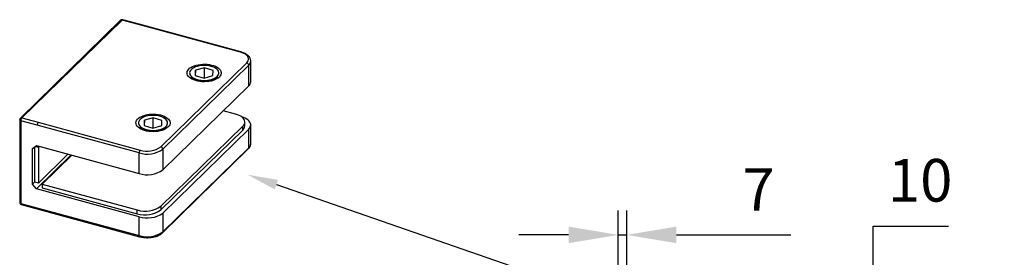
# Model space of a CAD drawing. Units: inches. Extents: x 2685 to 6283, y 1069 to 7151.
# Drawn here: x 2884 to 3692, y 4782 to 4977 of the extents above; entities that cross this region are included whole.
import ezdxf
from ezdxf import colors
from ezdxf.entities.mleader import LeaderData, LeaderLine
from ezdxf.math import Vec2, Vec3

# ---------------------------------------------------------------- set-up
doc = ezdxf.new("R2010")
doc.units = ezdxf.units.IN
doc.header["$MEASUREMENT"] = 0
doc.styles.get("Standard").update_dxf_attribs({"font": 'arial.ttf'})
doc.dimstyles.new('ISO-25$0', dxfattribs={"dimtxt": 2.5, "dimasz": 2.5, "dimexe": 1.25, "dimexo": 0.625, "dimtad": 1, "dimdsep": 46, "dimtxsty": 'Standard', "dimcen": 2.5, "dimadec": 0, "dimazin": 0, "dimtfac": 1, "dimtmove": 0, "dimatfit": 3, "dimfxl": 1, "dimarcsym": 0})

# ---------------------------------------------------------------- blocks, each defined once
blk = doc.blocks.new('*D13')
at = {"color": 0, "lineweight": -2, "transparency": 16777216}
for p, q in [((3584.66, 4767.09), (3584.66, 4807.89)), ((3584.66, 4807.89), (3646.62, 4807.89)), ((3692.38, 4726.29), (3564.66, 4726.29)), ((3584.66, 4716.29), (3584.66, 4726.29)), ((3692.38, 4716.29), (3564.66, 4716.29)), ((3584.66, 4675.49), (3584.66, 4634.69))]:
    blk.add_line(p, q, dxfattribs=at)
at = {"color": 0, "transparency": 16777216}
for points in [[(3577.86, 4767.09), (3591.46, 4767.09), (3584.66, 4726.29)], [(3577.86, 4675.49), (3591.46, 4675.49), (3584.66, 4716.29)]]:
    blk.add_solid(points, dxfattribs=at)
at = {"layer": 'Defpoints', "color": 0, "transparency": 16777216}
for p in [(3584.66, 4726.29), (3692.38, 4726.29), (3692.38, 4716.29)]:
    blk.add_point(p, dxfattribs=at)
at = {"color": 0, "transparency": 16777216, "insert": (3623.26, 4841), "char_height": 35, "attachment_point": 5}
blk.add_mtext('10', dxfattribs=at)
blk = doc.blocks.new('*D6')
at = {"color": 0, "lineweight": -2, "transparency": 16777216}
for p, q in [((3375.29, 4752.61), (3375.29, 4820.7)), ((3382.29, 4725.29), (3382.29, 4820.7)), ((3334.49, 4800.7), (3293.69, 4800.7)), ((3375.29, 4800.7), (3382.29, 4800.7)), ((3423.09, 4800.7), (3517.02, 4800.7))]:
    blk.add_line(p, q, dxfattribs=at)
at = {"color": 0, "transparency": 16777216}
for points in [[(3334.49, 4807.5), (3334.49, 4793.9), (3375.29, 4800.7)], [(3423.09, 4807.5), (3423.09, 4793.9), (3382.29, 4800.7)]]:
    blk.add_solid(points, dxfattribs=at)
at = {"layer": 'Defpoints', "color": 0, "transparency": 16777216}
for p in [(3382.29, 4800.7), (3375.29, 4752.61), (3382.29, 4725.29)]:
    blk.add_point(p, dxfattribs=at)
at = {"color": 0, "transparency": 16777216, "insert": (3490.46, 4833.44), "char_height": 35, "attachment_point": 5}
blk.add_mtext('7', dxfattribs=at)

msp = doc.modelspace()

# ---------------------------------------------------------------- linework, layer by layer
at = {"color": 7, "linetype": 'Continuous', "lineweight": 25}
for p, q in [((2966.6, 4976.88), (2884.27, 4896.53)), ((2967.86, 4977.14), (2885.53, 4896.78)), ((2981.25, 4973.5), (2967.86, 4977.14)), ((2981.72, 4973.69), (2968.33, 4977.33)), ((3064.97, 4950.74), (2981.25, 4973.5)), ((3065.44, 4950.94), (2981.72, 4973.69)), ((2999.67, 4873.1), (3070.23, 4941.98)), ((3073.49, 4926.49), (3073.49, 4943.46)), ((3071.82, 4940), (3001.26, 4871.13)), ((3025.69, 4937.36), (3025.15, 4937)), ((3028.13, 4935.87), (3027.98, 4931.58)), ((3035.4, 4937.94), (3028.13, 4935.87)), ((3028.13, 4931.54), (3028.13, 4935.87)), ((3042.52, 4935.74), (3035.4, 4937.94)), ((3035.4, 4929.46), (3035.4, 4937.94)), ((3042.38, 4931.46), (3042.52, 4935.74)), ((3045.35, 4937), (3044.82, 4937.36)), ((3071.82, 4923.03), (3071.82, 4940)), ((3027.98, 4931.58), (3035.11, 4929.38)), ((3035.11, 4929.38), (3042.38, 4931.46)), ((3001.26, 4854.16), (3071.82, 4923.03)), ((3060.94, 4899.87), (3050.9, 4902.6)), ((2883.73, 4895.24), (2883.73, 4827.35)), ((2884.69, 4894.42), (2884.69, 4826.53)), ((2898.09, 4890.78), (2884.69, 4894.42)), ((2885.53, 4896.78), (2898.93, 4893.14)), ((2898.93, 4893.14), (2982.64, 4870.39)), ((2983.69, 4896.37), (2983.15, 4896)), ((2986.12, 4894.87), (2985.98, 4890.59)), ((2993.39, 4896.95), (2986.12, 4894.87)), ((2986.12, 4890.54), (2986.12, 4894.87)), ((3000.52, 4894.74), (2993.39, 4896.95)), ((2993.39, 4888.47), (2993.39, 4896.95)), ((3000.38, 4890.46), (3000.52, 4894.74)), ((3003.35, 4896), (3002.81, 4896.37)), ((3068.62, 4890.23), (3068.62, 4893.31)), ((2981.8, 4868.03), (2898.09, 4890.78)), ((2985.98, 4890.59), (2993.11, 4888.38)), ((2993.11, 4888.38), (3000.38, 4890.46)), ((2999.75, 4824.26), (3066.96, 4889.85)), ((2999.75, 4821.17), (3066.96, 4886.77)), ((3001.26, 4818.67), (3071.82, 4887.54)), ((3066.96, 4886.77), (3066.96, 4889.85)), ((3071.82, 4872.11), (3071.82, 4887.54)), ((3073.49, 4875.57), (3073.49, 4891)), ((2894.24, 4871.77), (2897.43, 4873.99)), ((2894.24, 4842.45), (2894.24, 4871.77)), ((2895.92, 4872.94), (2895.92, 4844.09)), ((2899.11, 4872.54), (2896.41, 4873.28)), ((2897.43, 4873.99), (2981.8, 4851.06)), ((2899.9, 4873.32), (2899.11, 4872.54)), ((2899.11, 4872.54), (2899.11, 4843.23)), ((3000.92, 4802.38), (3071.49, 4871.26)), ((3001.26, 4803.24), (3071.82, 4872.11)), ((3001.26, 4871.13), (3001.26, 4854.16)), ((2925.87, 4866.26), (2897.43, 4838.5)), ((2899.11, 4843.23), (2923.39, 4866.93)), ((2926.58, 4866.07), (2902.29, 4842.36)), ((2981.8, 4851.06), (2981.8, 4868.03)), ((2894.24, 4842.45), (2895.92, 4844.09)), ((2899.11, 4843.23), (2895.92, 4844.09)), ((2897.43, 4838.5), (2894.24, 4842.45)), ((2981.8, 4815.57), (2897.43, 4838.5)), ((2902.29, 4842.36), (2980.3, 4821.16)), ((2902.29, 4842.36), (2902.29, 4839.28)), ((2902.29, 4839.28), (2980.3, 4818.08)), ((2884.69, 4826.53), (2981.8, 4800.14)), ((2885.06, 4825.62), (2982.17, 4799.22)), ((2980.3, 4818.08), (2980.3, 4821.16)), ((2999.75, 4824.26), (2999.75, 4821.17)), ((2981.8, 4800.14), (2981.8, 4815.57)), ((3001.26, 4818.67), (3001.26, 4803.24))]:
    msp.add_line(p, q, dxfattribs=at)
at = {"color": 7, "linetype": 'Continuous', "lineweight": 25, "flags": 128}
for points in [[(3070.23, 4941.98), (3070.95, 4942.82), (3071.43, 4943.72), (3071.67, 4944.63), (3071.64, 4945.56), (3071.36, 4946.47), (3070.83, 4947.36), (3070.06, 4948.2), (3069.06, 4948.97), (3067.87, 4949.66), (3066.49, 4950.25), (3064.97, 4950.74)], [(3047.67, 4930.29), (3046.69, 4929.46), (3045.5, 4928.72), (3044.13, 4928.06), (3042.6, 4927.5), (3040.94, 4927.05), (3039.18, 4926.72), (3037.34, 4926.51), (3035.47, 4926.43), (3033.6, 4926.48), (3031.76, 4926.66), (3029.98, 4926.96), (3028.29, 4927.38), (3026.73, 4927.92), (3025.32, 4928.55), (3024.08, 4929.28), (3023.05, 4930.09), (3022.23, 4930.96), (3021.65, 4931.87), (3021.31, 4932.82), (3021.22, 4933.79), (3021.37, 4934.75), (3021.78, 4935.69), (3022.43, 4936.6), (3023.3, 4937.46), (3024.39, 4938.24), (3025.67, 4938.95), (3027.13, 4939.56), (3028.72, 4940.06), (3030.44, 4940.45), (3032.24, 4940.72), (3034.09, 4940.87), (3035.97, 4940.88), (3037.83, 4940.77), (3039.65, 4940.53), (3041.39, 4940.17), (3043.02, 4939.69), (3044.51, 4939.1), (3045.83, 4938.42), (3046.97, 4937.65), (3047.89, 4936.81), (3048.6, 4935.91), (3049.06, 4934.98), (3049.28, 4934.02), (3049.24, 4933.05), (3048.96, 4932.1), (3048.43, 4931.17), (3047.67, 4930.29)], [(3024.79, 4930.67), (3025.72, 4929.94), (3026.85, 4929.27), (3028.15, 4928.7), (3029.59, 4928.23), (3031.15, 4927.87), (3032.79, 4927.63), (3034.48, 4927.51), (3036.19, 4927.52), (3037.88, 4927.65), (3039.51, 4927.9), (3041.06, 4928.27), (3042.49, 4928.75), (3043.77, 4929.33), (3044.88, 4930), (3045.79, 4930.74), (3046.49, 4931.55), (3046.96, 4932.39), (3047.19, 4933.26), (3047.18, 4934.14), (3046.93, 4935.01), (3046.44, 4935.85), (3045.72, 4936.65), (3044.78, 4937.39), (3043.66, 4938.05), (3042.36, 4938.62), (3040.92, 4939.09), (3039.36, 4939.45), (3037.72, 4939.69), (3036.03, 4939.81), (3034.32, 4939.8), (3032.63, 4939.67), (3031, 4939.42), (3029.45, 4939.05), (3028.02, 4938.57), (3026.74, 4937.99), (3025.63, 4937.32), (3024.71, 4936.58), (3024.02, 4935.78), (3023.55, 4934.93), (3023.31, 4934.06), (3023.33, 4933.18), (3023.58, 4932.31), (3024.07, 4931.47), (3024.79, 4930.67)], [(3005.67, 4889.29), (3004.68, 4888.47), (3003.5, 4887.72), (3002.12, 4887.06), (3000.6, 4886.5), (2998.94, 4886.05), (2997.17, 4885.72), (2995.34, 4885.52), (2993.47, 4885.44), (2991.6, 4885.48), (2989.76, 4885.66), (2987.97, 4885.96), (2986.29, 4886.39), (2984.72, 4886.92), (2983.31, 4887.56), (2982.08, 4888.29), (2981.05, 4889.09), (2980.23, 4889.96), (2979.65, 4890.88), (2979.31, 4891.83), (2979.21, 4892.79), (2979.37, 4893.76), (2979.78, 4894.7), (2980.42, 4895.61), (2981.3, 4896.46), (2982.39, 4897.25), (2983.67, 4897.95), (2985.12, 4898.56), (2986.72, 4899.07), (2988.44, 4899.46), (2990.24, 4899.73), (2992.09, 4899.87), (2993.97, 4899.89), (2995.83, 4899.77), (2997.65, 4899.53), (2999.38, 4899.17), (3001.01, 4898.69), (3002.5, 4898.1), (3003.83, 4897.42), (3004.96, 4896.65), (3005.89, 4895.81), (3006.59, 4894.92), (3007.06, 4893.98), (3007.27, 4893.02), (3007.24, 4892.06), (3006.96, 4891.1), (3006.43, 4890.17), (3005.67, 4889.29)], [(2982.79, 4889.68), (2983.72, 4888.94), (2984.85, 4888.28), (2986.15, 4887.71), (2987.59, 4887.24), (2989.15, 4886.88), (2990.79, 4886.64), (2992.48, 4886.52), (2994.18, 4886.52), (2995.87, 4886.65), (2997.51, 4886.91), (2999.06, 4887.28), (3000.49, 4887.76), (3001.77, 4888.34), (3002.88, 4889.01), (3003.79, 4889.75), (3004.49, 4890.55), (3004.96, 4891.4), (3005.19, 4892.27), (3005.18, 4893.15), (3004.92, 4894.02), (3004.43, 4894.86), (3003.71, 4895.66), (3002.78, 4896.39), (3001.65, 4897.05), (3000.36, 4897.62), (2998.91, 4898.09), (2997.36, 4898.45), (2995.72, 4898.7), (2994.02, 4898.82), (2992.32, 4898.81), (2990.63, 4898.68), (2988.99, 4898.42), (2987.45, 4898.05), (2986.02, 4897.57), (2984.73, 4896.99), (2983.62, 4896.33), (2982.71, 4895.58), (2982.01, 4894.78), (2981.54, 4893.93), (2981.31, 4893.06), (2981.32, 4892.18), (2981.58, 4891.32), (2982.07, 4890.47), (2982.79, 4889.68)], [(3066.96, 4889.85), (3067.73, 4890.74), (3068.26, 4891.67), (3068.56, 4892.63), (3068.61, 4893.6), (3068.42, 4894.56), (3067.98, 4895.5), (3067.31, 4896.41), (3066.41, 4897.26), (3065.3, 4898.05), (3064.01, 4898.75), (3062.55, 4899.37), (3060.94, 4899.87)], [(3071.82, 4887.54), (3072.59, 4888.43), (3073.13, 4889.36), (3073.42, 4890.31), (3073.48, 4891.28), (3073.28, 4892.25), (3072.84, 4893.19), (3072.17, 4894.1), (3071.27, 4894.95), (3070.17, 4895.74), (3068.87, 4896.44), (3067.41, 4897.05), (3066.16, 4897.46)]]:
    msp.add_lwpolyline(points, dxfattribs=at)
at = {"color": 8, "linetype": 'Continuous', "lineweight": 25, "flags": 128}
for points in [[(2884.69, 4894.42), (2884.4, 4894.52), (2884.15, 4894.65), (2883.95, 4894.8), (2883.81, 4894.97), (2883.74, 4895.15), (2883.73, 4895.24)], [(2883.73, 4827.35), (2883.74, 4827.26), (2883.81, 4827.08), (2883.95, 4826.91), (2884.15, 4826.76), (2884.4, 4826.63), (2884.69, 4826.53)]]:
    msp.add_lwpolyline(points, dxfattribs=at)
at = {"color": 7, "linetype": 'Continuous', "lineweight": 25}
for centre, radius, start, end in [((2967.86, 4975.59), 1.8, 74.79549, 134.30503), ((3069.64, 4939.87), 2.19, 3.39156, 74.33381), ((3068.63, 4926.69), 4.86, 311.04431, 357.59379), ((2885.53, 4895.24), 1.8, 134.30503, 180), ((2888.37, 4894.44), 3.68, 140.51294, 180.34344), ((2901.77, 4890.8), 3.68, 140.51294, 180.34344), ((3063.77, 4890.43), 4.86, 311.04431, 357.59379), ((2988.4, 4889.22), 22.19, 252.69603, 305.39891), ((2985.48, 4868.05), 3.68, 140.51294, 180.34344), ((2988.48, 4888.52), 19.05, 252.14281, 305.95214), ((2999.08, 4871), 2.19, 3.39156, 74.33381), ((2988.4, 4872.24), 22.19, 252.69603, 305.39891), ((2885.53, 4827.35), 1.8, 180, 254.79549), ((2986.9, 4842.35), 22.19, 252.69603, 305.39891), ((2986.9, 4839.26), 22.19, 252.69603, 305.39891), ((2988.4, 4836.76), 22.19, 252.69603, 305.39891), ((2988.4, 4821.33), 22.19, 252.69603, 305.39891)]:
    msp.add_arc(centre, radius, start, end, dxfattribs=at)
at = {"color": 8, "linetype": 'Continuous', "lineweight": 25}
for centre, radius, start, end in [((2967.45, 4975.91), 1.29, 71.58383, 131.32619), ((2968.25, 4976.85), 0.487, 80.73183, 143.96753), ((2981.65, 4973.21), 0.487, 80.73183, 143.96753), ((3065.36, 4950.46), 0.487, 80.73549, 143.96699), ((3068.64, 4943.66), 4.85, 311.0226, 357.99799), ((2885.13, 4895.56), 1.29, 71.58383, 131.32619), ((3070.66, 4872.07), 1.16, 315.35447, 1.91129), ((3068.63, 4875.78), 4.86, 311.04431, 357.59379), ((2885.6, 4826.36), 0.919, 169.35156, 234.37442), ((2982.7, 4799.97), 0.919, 169.35061, 234.37882), ((3000.1, 4803.2), 1.16, 315.31319, 1.91247)]:
    msp.add_arc(centre, radius, start, end, dxfattribs=at)
at = {"color": 7, "linetype": 'Continuous', "lineweight": 25}
for points, knots in [([(3073.46, 4943.5), (3073.47, 4943.6), (3073.5, 4944.05), (3073.32, 4944.85), (3072.95, 4945.86), (3072.36, 4946.82), (3071.59, 4947.72), (3070.62, 4948.56), (3069.47, 4949.33), (3068.14, 4950), (3066.79, 4950.54), (3065.85, 4950.82), (3065.44, 4950.94)], [0, 0, 0, 0, 0.029248, 0.131289, 0.23327, 0.337503, 0.44566, 0.558102, 0.673792, 0.791053, 0.908389, 1, 1, 1, 1]), ([(3046.41, 4930.03), (3046.3, 4929.93), (3045.97, 4929.62), (3045.27, 4929.11), (3044.27, 4928.54), (3043.1, 4928.02), (3041.79, 4927.57), (3040.35, 4927.2), (3038.82, 4926.92), (3037.22, 4926.75), (3035.58, 4926.67), (3033.93, 4926.7), (3032.31, 4926.84), (3030.74, 4927.08), (3029.26, 4927.42), (3027.89, 4927.84), (3026.65, 4928.34), (3025.59, 4928.89), (3024.76, 4929.44), (3024.37, 4929.79), (3024.21, 4929.94)], [0, 0, 0, 0, 0.029819, 0.086723, 0.143705, 0.200933, 0.258575, 0.316632, 0.375037, 0.433701, 0.492531, 0.551436, 0.61032, 0.669072, 0.7276, 0.785807, 0.843598, 0.900895, 0.957675, 1, 1, 1, 1]), ([(3004.41, 4889.04), (3004.3, 4888.93), (3003.96, 4888.62), (3003.27, 4888.11), (3002.26, 4887.54), (3001.1, 4887.02), (2999.78, 4886.57), (2998.35, 4886.21), (2996.82, 4885.93), (2995.22, 4885.75), (2993.58, 4885.68), (2991.93, 4885.71), (2990.31, 4885.85), (2988.74, 4886.09), (2987.25, 4886.42), (2985.88, 4886.85), (2984.65, 4887.34), (2983.59, 4887.9), (2982.76, 4888.44), (2982.37, 4888.79), (2982.2, 4888.95)], [0, 0, 0, 0, 0.029819, 0.086723, 0.143705, 0.200933, 0.258575, 0.316632, 0.375037, 0.433701, 0.492531, 0.551436, 0.61032, 0.669072, 0.7276, 0.785807, 0.843598, 0.900895, 0.957675, 1, 1, 1, 1]), ([(3071.49, 4871.26), (3071.65, 4871.43), (3072.12, 4871.91), (3072.71, 4872.73), (3073.2, 4873.77), (3073.46, 4874.72), (3073.46, 4875.35), (3073.46, 4875.6)], [0, 0, 0, 0, 0.138358, 0.389478, 0.607699, 0.841005, 1, 1, 1, 1]), ([(2982.17, 4799.22), (2982.45, 4799.15), (2983.27, 4798.94), (2984.68, 4798.68), (2986.41, 4798.48), (2988.17, 4798.39), (2989.94, 4798.43), (2991.68, 4798.58), (2993.38, 4798.85), (2995.01, 4799.24), (2996.55, 4799.74), (2997.98, 4800.34), (2999.28, 4801.06), (3000.25, 4801.75), (3000.75, 4802.22), (3000.92, 4802.38)], [0, 0, 0, 0, 0.043749, 0.126281, 0.208553, 0.29065, 0.372695, 0.454799, 0.537061, 0.619617, 0.702609, 0.786177, 0.870417, 0.955278, 1, 1, 1, 1])]:
    msp.add_open_spline(points, degree=3, knots=knots, dxfattribs=at)

# ---------------------------------------------------------------- dimensions: what is measured, and where the dimension line sits
dim = msp.add_linear_dim(base=(3584.66, 4726.29), p1=(3692.38, 4716.29), p2=(3692.38, 4726.29), angle=90, dimstyle='ISO-25$0', override={"dimtxt": 35, "dimasz": 40.8, "dimexe": 20, "dimexo": 0, "dimgap": 15.24, "dimtih": 1, "dimtoh": 1, "dimdec": 0, "dimzin": 0, "dimdsep": 44, "dimadec": 2, "dimtzin": 0})
dim.commit()
dim.dimension.update_dxf_attribs({"geometry": '*D13', "text_midpoint": (3623.26, 4807.89), "dimtype": 160})
dim = msp.add_linear_dim(base=(3382.29, 4800.7), p1=(3375.29, 4752.61), p2=(3382.29, 4725.29), dimstyle='ISO-25$0', override={"dimtxt": 35, "dimasz": 40.8, "dimexe": 20, "dimexo": 0, "dimgap": 15.24, "dimtih": 1, "dimtoh": 1, "dimdec": 0, "dimzin": 0, "dimdsep": 44, "dimadec": 2, "dimtzin": 0})
dim.commit()
dim.dimension.update_dxf_attribs({"geometry": '*D6', "text_midpoint": (3490.46, 4833.44)})

# ---------------------------------------------------------------- leaders
at = {"color": 6}
ml = msp.add_multileader_mtext('Standard', dxfattribs=at)
ml.set_content('', color=6)
ml.set_leader_properties()
ml.build(insert=Vec2(0, 0))
ml.multileader.update_dxf_attribs({"text_right_attachment_type": 6, "dogleg_length": 0.36, "arrow_head_size": 25})
ctx = ml.context
ctx.base_point, ctx.arrow_head_size, ctx.plane_origin = Vec3(3393.36, 4738.81), 25, Vec3(2903.31, 5935.45)
ctx.right_attachment = 6
notes = []
notes.append((ctx, [(0, (1, 1, 0), (3393, 4738.81), (1, 0), 0.36, [(0, [(3070.91, 4850.12)], 0, [])])]))
ctx.mtext.insert, ctx.mtext.flow_direction = Vec3(3395.36, 4740.81), 5
for ctx, leaders in notes:
    for number, flags, end, landing, length, lines in leaders:
        leader = LeaderData()
        leader.index, (leader.has_last_leader_line, leader.has_dogleg_vector, leader.attachment_direction) = number, flags
        leader.last_leader_point, leader.dogleg_vector, leader.dogleg_length = Vec3(end), Vec3(landing), length
        for number, points, colour, breaks in lines:
            line = LeaderLine()
            line.index, line.vertices, line.color, line.breaks = number, Vec3.list(points), colors.encode_raw_color(colour), breaks
            leader.lines.append(line)
        ctx.leaders.append(leader)

doc.saveas('drawing.dxf')
